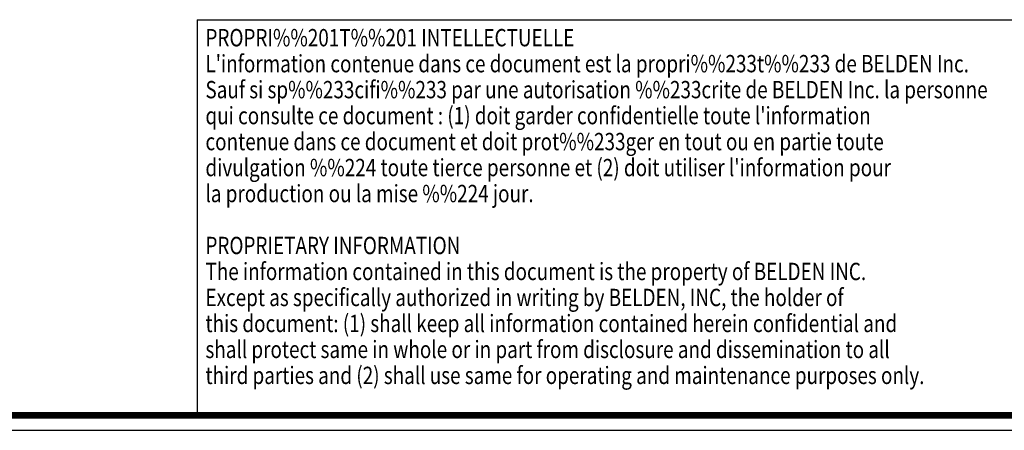
# Model space of a CAD drawing. Extents: x 0 to 34, y 0 to 22.
# Drawn here: x 20.9 to 28.3, y 0 to 3.1 of the extents above; entities that cross this region are included whole.
import ezdxf

# ---------------------------------------------------------------- set-up
doc = ezdxf.new("R2010")
doc.units = 0
doc.header["$LTSCALE"] = 1.87
doc.header["$MEASUREMENT"] = 0
doc.layers.get('0').update_dxf_attribs({"linetype": 'CONTINUOUS'})
doc.styles.get("Standard").update_dxf_attribs({"font": 'txt', "width": 0.8})

msp = doc.modelspace()

# ---------------------------------------------------------------- linework, layer by layer
at = {"color": 7, "linetype": 'CONTINUOUS'}
for p, q in [((22.2527, 3.0824), (30.7527, 3.0824)), ((22.2527, 3.0824), (22.2527, 0.1324)), ((22.2527, 0.1324), (30.7527, 0.1324)), ((0, 0), (34, 0))]:
    msp.add_line(p, q, dxfattribs=at)
at = {"color": 7, "linetype": 'CONTINUOUS', "const_width": 0.05}
msp.add_lwpolyline([(0.0223, 0.113), (33.9717, 0.113)], dxfattribs=at)

# ---------------------------------------------------------------- texts
at = {"color": 7, "linetype": 'CONTINUOUS', "width": 0.8}
for s, p in [('PROPRI%%201T%%201 INTELLECTUELLE', (22.3152, 2.8824)), ("L'information contenue dans ce document est la propri%%233t%%233 de BELDEN Inc.", (22.3152, 2.6874)), ('Sauf si sp%%233cifi%%233 par une autorisation %%233crite de BELDEN Inc. la personne', (22.3152, 2.4924)), ("qui consulte ce document : (1) doit garder confidentielle toute l'information ", (22.3152, 2.2974)), ('contenue dans ce document et doit prot%%233ger en tout ou en partie toute', (22.3152, 2.1024)), ("divulgation %%224 toute tierce personne et (2) doit utiliser l'information pour ", (22.3152, 1.9074)), ('la production ou la mise %%224 jour.', (22.3152, 1.7124)), ('PROPRIETARY INFORMATION', (22.3152, 1.3224)), ('The information contained in this document is the property of BELDEN INC.', (22.3152, 1.1274)), ('Except as specifically authorized in writing by BELDEN, INC, the holder of', (22.3152, 0.9324)), ('this document: (1) shall keep all information contained herein confidential and', (22.3152, 0.7374)), ('shall protect same in whole or in part from disclosure and dissemination to all', (22.3152, 0.5424)), ('third parties and (2) shall use same for operating and maintenance purposes only.', (22.3152, 0.3474))]:
    msp.add_text(s, height=0.13, dxfattribs=at).set_placement(p)

doc.saveas('drawing.dxf')
